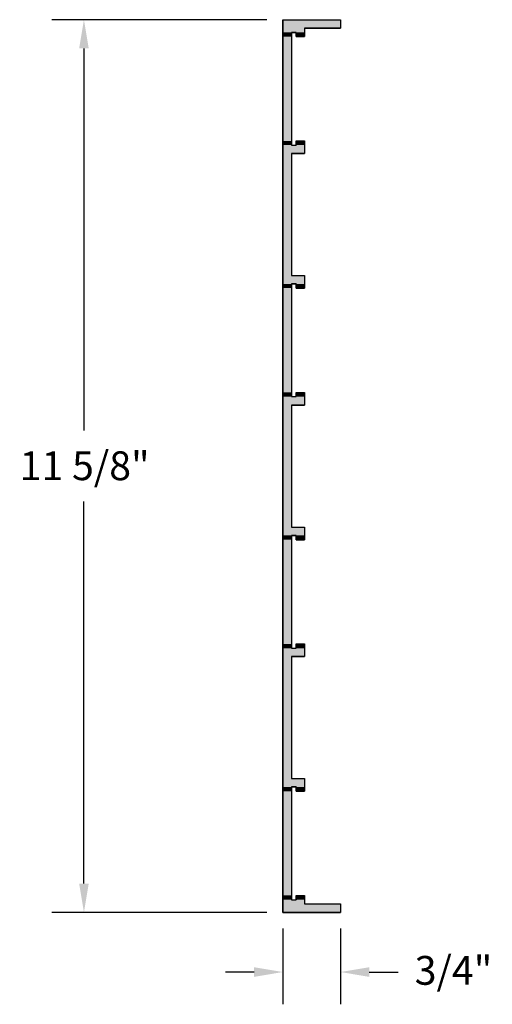
# Model space of a CAD drawing. Extents: x 43.6 to 49.8, y 60.4 to 73.3.
import ezdxf

# ---------------------------------------------------------------- set-up
doc = ezdxf.new("R2010")
doc.units = 0
doc.header["$PDMODE"] = 3
doc.layers.get('0').update_dxf_attribs({"linetype": 'CONTINUOUS'})
doc.layers.get('DEFPOINTS').update_dxf_attribs({"color": 252, "linetype": 'CONTINUOUS'})
doc.layers.add('DIM', color=1, linetype='CONTINUOUS')
doc.layers.add('HATCH', color=2, linetype='CONTINUOUS')
doc.styles.add('STD', font='txt')
doc.dimstyles.get("Standard").update_dxf_attribs({"dimtxt": 0.18, "dimasz": 0.18, "dimexe": 0.18, "dimexo": 0.0625, "dimgap": 0.09, "dimtad": 0, "dimtih": 1, "dimtoh": 1, "dimzin": 0, "dimcen": 0.09, "dimazin": 3, "dimtfac": 1, "dimtofl": 0, "dimtmove": 0, "dimatfit": 3})

# ---------------------------------------------------------------- blocks, each defined once
blk = doc.blocks.new('*U124')
at = {"layer": 'HATCH', "linetype": 'CONTINUOUS'}
for p, q in [((47.032, 73.263), (47.782, 73.263)), ((47.032, 73.263), (47.032, 73.153)), ((47.782, 73.263), (47.782, 73.153)), ((47.032, 73.153), (47.032, 73.098)), ((47.032, 73.098), (47.032, 73.043)), ((47.142, 73.098), (47.204, 73.098)), ((47.142, 73.098), (47.142, 73.043)), ((47.204, 73.098), (47.204, 73.043)), ((47.314, 73.153), (47.782, 73.153)), ((47.314, 73.153), (47.314, 73.098)), ((47.314, 73.098), (47.314, 73.043)), ((47.032, 73.043), (47.032, 71.685)), ((47.142, 73.043), (47.142, 71.685)), ((47.204, 73.043), (47.314, 73.043)), ((47.032, 71.685), (47.032, 71.63)), ((47.142, 71.685), (47.142, 71.63)), ((47.204, 71.685), (47.314, 71.685)), ((47.204, 71.685), (47.204, 71.63)), ((47.314, 71.685), (47.314, 71.63)), ((47.032, 71.63), (47.032, 71.52)), ((47.142, 71.63), (47.204, 71.63)), ((47.314, 71.63), (47.314, 71.52)), ((47.032, 71.52), (47.032, 69.933)), ((47.142, 71.52), (47.314, 71.52)), ((47.142, 71.52), (47.142, 69.933)), ((47.032, 69.933), (47.032, 69.823)), ((47.142, 69.933), (47.314, 69.933)), ((47.314, 69.933), (47.314, 69.823)), ((47.032, 69.823), (47.032, 69.768)), ((47.032, 69.768), (47.032, 68.41)), ((47.142, 69.823), (47.204, 69.823)), ((47.142, 69.823), (47.142, 69.768)), ((47.142, 69.768), (47.142, 68.41)), ((47.204, 69.823), (47.204, 69.768)), ((47.204, 69.768), (47.314, 69.768)), ((47.314, 69.823), (47.314, 69.768)), ((47.032, 68.41), (47.032, 68.355)), ((47.032, 68.355), (47.032, 68.245)), ((47.142, 68.41), (47.142, 68.355)), ((47.142, 68.355), (47.204, 68.355)), ((47.204, 68.41), (47.314, 68.41)), ((47.204, 68.41), (47.204, 68.355)), ((47.314, 68.41), (47.314, 68.355)), ((47.314, 68.355), (47.314, 68.245)), ((47.032, 68.245), (47.032, 66.657)), ((47.142, 68.245), (47.314, 68.245)), ((47.142, 68.245), (47.142, 66.657)), ((47.032, 66.657), (47.032, 66.547)), ((47.032, 66.547), (47.032, 66.492)), ((47.142, 66.657), (47.314, 66.657)), ((47.142, 66.547), (47.204, 66.547)), ((47.142, 66.547), (47.142, 66.492)), ((47.204, 66.547), (47.204, 66.492)), ((47.314, 66.657), (47.314, 66.547)), ((47.314, 66.547), (47.314, 66.492)), ((47.032, 66.492), (47.032, 65.134)), ((47.142, 66.492), (47.142, 65.134)), ((47.204, 66.492), (47.314, 66.492)), ((47.032, 65.134), (47.032, 65.079)), ((47.142, 65.134), (47.142, 65.079)), ((47.204, 65.134), (47.314, 65.134)), ((47.204, 65.134), (47.204, 65.079)), ((47.314, 65.134), (47.314, 65.079)), ((47.032, 65.079), (47.032, 64.969)), ((47.142, 65.079), (47.204, 65.079)), ((47.314, 65.079), (47.314, 64.969)), ((47.032, 64.969), (47.032, 63.382)), ((47.142, 64.969), (47.314, 64.969)), ((47.142, 64.969), (47.142, 63.382)), ((47.032, 63.382), (47.032, 63.272)), ((47.142, 63.382), (47.314, 63.382)), ((47.314, 63.382), (47.314, 63.272)), ((47.032, 63.272), (47.032, 63.217)), ((47.032, 63.217), (47.032, 61.859)), ((47.142, 63.272), (47.204, 63.272)), ((47.142, 63.272), (47.142, 63.217)), ((47.142, 63.217), (47.142, 61.859)), ((47.204, 63.272), (47.204, 63.217)), ((47.204, 63.217), (47.314, 63.217)), ((47.314, 63.272), (47.314, 63.217)), ((47.032, 61.859), (47.032, 61.804)), ((47.032, 61.804), (47.032, 61.749)), ((47.142, 61.859), (47.142, 61.804)), ((47.142, 61.804), (47.204, 61.804)), ((47.204, 61.859), (47.314, 61.859)), ((47.204, 61.859), (47.204, 61.804)), ((47.314, 61.859), (47.314, 61.804)), ((47.314, 61.804), (47.314, 61.749)), ((47.032, 61.749), (47.032, 61.639)), ((47.314, 61.749), (47.782, 61.749)), ((47.782, 61.749), (47.782, 61.639)), ((47.032, 61.639), (47.782, 61.639))]:
    blk.add_line(p, q, dxfattribs=at)
for points in [[(47.032, 73.263), (47.032, 73.263), (47.782, 73.263)], [(47.032, 73.263), (47.032, 73.153), (47.782, 73.153)], [(47.032, 73.153), (47.032, 73.098), (47.314, 73.098)], [(47.032, 73.098), (47.032, 73.043), (47.142, 73.043)], [(47.142, 73.098), (47.142, 73.098), (47.204, 73.098)], [(47.204, 73.098), (47.204, 73.043), (47.314, 73.043)], [(47.314, 73.153), (47.314, 73.153), (47.782, 73.153)], [(47.032, 73.043), (47.032, 71.685), (47.142, 71.685)], [(47.204, 73.043), (47.204, 73.043), (47.314, 73.043)], [(47.032, 71.685), (47.032, 71.63), (47.142, 71.63)], [(47.204, 71.685), (47.204, 71.685), (47.314, 71.685)], [(47.204, 71.685), (47.204, 71.63), (47.314, 71.63)], [(47.032, 71.63), (47.032, 71.52), (47.314, 71.52)], [(47.142, 71.63), (47.142, 71.63), (47.204, 71.63)], [(47.032, 71.52), (47.032, 69.933), (47.142, 69.933)], [(47.142, 71.52), (47.142, 71.52), (47.314, 71.52)], [(47.032, 69.933), (47.032, 69.823), (47.314, 69.823)], [(47.142, 69.933), (47.142, 69.933), (47.314, 69.933)], [(47.032, 69.823), (47.032, 69.768), (47.142, 69.768)], [(47.032, 69.768), (47.032, 68.41), (47.142, 68.41)], [(47.142, 69.823), (47.142, 69.823), (47.204, 69.823)], [(47.204, 69.823), (47.204, 69.768), (47.314, 69.768)], [(47.204, 69.768), (47.204, 69.768), (47.314, 69.768)], [(47.032, 68.41), (47.032, 68.355), (47.142, 68.355)], [(47.032, 68.355), (47.032, 68.245), (47.314, 68.245)], [(47.142, 68.355), (47.142, 68.355), (47.204, 68.355)], [(47.204, 68.41), (47.204, 68.41), (47.314, 68.41)], [(47.204, 68.41), (47.204, 68.355), (47.314, 68.355)], [(47.032, 68.245), (47.032, 66.657), (47.142, 66.657)], [(47.142, 68.245), (47.142, 68.245), (47.314, 68.245)], [(47.032, 66.657), (47.032, 66.547), (47.314, 66.547)], [(47.032, 66.547), (47.032, 66.492), (47.142, 66.492)], [(47.142, 66.657), (47.142, 66.657), (47.314, 66.657)], [(47.142, 66.547), (47.142, 66.547), (47.204, 66.547)], [(47.204, 66.547), (47.204, 66.492), (47.314, 66.492)], [(47.032, 66.492), (47.032, 65.134), (47.142, 65.134)], [(47.204, 66.492), (47.204, 66.492), (47.314, 66.492)], [(47.032, 65.134), (47.032, 65.079), (47.142, 65.079)], [(47.204, 65.134), (47.204, 65.134), (47.314, 65.134)], [(47.204, 65.134), (47.204, 65.079), (47.314, 65.079)], [(47.032, 65.079), (47.032, 64.969), (47.314, 64.969)], [(47.142, 65.079), (47.142, 65.079), (47.204, 65.079)], [(47.032, 64.969), (47.032, 63.382), (47.142, 63.382)], [(47.142, 64.969), (47.142, 64.969), (47.314, 64.969)], [(47.032, 63.382), (47.032, 63.272), (47.314, 63.272)], [(47.142, 63.382), (47.142, 63.382), (47.314, 63.382)], [(47.032, 63.272), (47.032, 63.217), (47.142, 63.217)], [(47.032, 63.217), (47.032, 61.859), (47.142, 61.859)], [(47.142, 63.272), (47.142, 63.272), (47.204, 63.272)], [(47.204, 63.272), (47.204, 63.217), (47.314, 63.217)], [(47.204, 63.217), (47.204, 63.217), (47.314, 63.217)], [(47.032, 61.859), (47.032, 61.804), (47.142, 61.804)], [(47.032, 61.804), (47.032, 61.749), (47.314, 61.749)], [(47.142, 61.804), (47.142, 61.804), (47.204, 61.804)], [(47.204, 61.859), (47.204, 61.859), (47.314, 61.859)], [(47.204, 61.859), (47.204, 61.804), (47.314, 61.804)], [(47.032, 61.749), (47.032, 61.639), (47.782, 61.639)], [(47.314, 61.749), (47.314, 61.749), (47.782, 61.749)], [(47.032, 61.639), (47.032, 61.639), (47.782, 61.639)]]:
    blk.add_solid(points, dxfattribs=at)
at = {"layer": 'HATCH', "linetype": 'CONTINUOUS', "extrusion": (0, 0, -1)}
for points in [[(-47.032, 73.263), (-47.782, 73.263), (-47.782, 73.153)], [(-47.032, 73.153), (-47.314, 73.153), (-47.314, 73.098)], [(-47.032, 73.098), (-47.142, 73.098), (-47.142, 73.043)], [(-47.204, 73.098), (-47.314, 73.098), (-47.314, 73.043)], [(-47.032, 73.043), (-47.142, 73.043), (-47.142, 71.685)], [(-47.032, 71.685), (-47.142, 71.685), (-47.142, 71.63)], [(-47.204, 71.685), (-47.314, 71.685), (-47.314, 71.63)], [(-47.032, 71.63), (-47.314, 71.63), (-47.314, 71.52)], [(-47.032, 71.52), (-47.142, 71.52), (-47.142, 69.933)], [(-47.032, 69.933), (-47.314, 69.933), (-47.314, 69.823)], [(-47.032, 69.823), (-47.142, 69.823), (-47.142, 69.768)], [(-47.032, 69.768), (-47.142, 69.768), (-47.142, 68.41)], [(-47.204, 69.823), (-47.314, 69.823), (-47.314, 69.768)], [(-47.032, 68.41), (-47.142, 68.41), (-47.142, 68.355)], [(-47.032, 68.355), (-47.314, 68.355), (-47.314, 68.245)], [(-47.204, 68.41), (-47.314, 68.41), (-47.314, 68.355)], [(-47.032, 68.245), (-47.142, 68.245), (-47.142, 66.657)], [(-47.032, 66.657), (-47.314, 66.657), (-47.314, 66.547)], [(-47.032, 66.547), (-47.142, 66.547), (-47.142, 66.492)], [(-47.204, 66.547), (-47.314, 66.547), (-47.314, 66.492)], [(-47.032, 66.492), (-47.142, 66.492), (-47.142, 65.134)], [(-47.032, 65.134), (-47.142, 65.134), (-47.142, 65.079)], [(-47.204, 65.134), (-47.314, 65.134), (-47.314, 65.079)], [(-47.032, 65.079), (-47.314, 65.079), (-47.314, 64.969)], [(-47.032, 64.969), (-47.142, 64.969), (-47.142, 63.382)], [(-47.032, 63.382), (-47.314, 63.382), (-47.314, 63.272)], [(-47.032, 63.272), (-47.142, 63.272), (-47.142, 63.217)], [(-47.032, 63.217), (-47.142, 63.217), (-47.142, 61.859)], [(-47.204, 63.272), (-47.314, 63.272), (-47.314, 63.217)], [(-47.032, 61.859), (-47.142, 61.859), (-47.142, 61.804)], [(-47.032, 61.804), (-47.314, 61.804), (-47.314, 61.749)], [(-47.204, 61.859), (-47.314, 61.859), (-47.314, 61.804)], [(-47.032, 61.749), (-47.782, 61.749), (-47.782, 61.639)]]:
    blk.add_solid(points, dxfattribs=at)
blk = doc.blocks.new('*U3')
at = {"layer": 'DIM', "style": 'STD'}
blk.add_text('11 5/8"', height=0.375, dxfattribs=at).set_placement((43.602, 67.267))
blk = doc.blocks.new('*D2')
at = {"layer": 'DEFPOINTS', "color": 0}
for p in [(47.032, 73.263), (44.439, 61.639), (47.032, 61.639)]:
    blk.add_point(p, dxfattribs=at)
at = {"layer": 'DIM', "color": 3}
for p, q in [((46.822, 73.263), (44.019, 73.263)), ((46.822, 61.639), (44.019, 61.639))]:
    blk.add_line(p, q, dxfattribs=at)
at = {"layer": 'DIM', "color": 2}
for p, q in [((44.439, 72.888), (44.439, 67.915)), ((44.439, 62.014), (44.439, 66.987))]:
    blk.add_line(p, q, dxfattribs=at)
for points in [[(44.377, 72.888), (44.502, 72.888), (44.439, 73.263)], [(44.377, 62.014), (44.502, 62.014), (44.439, 61.639)]]:
    blk.add_solid(points, dxfattribs=at)
blk.add_blockref('*U3', (0, 0))
blk = doc.blocks.new('*U5')
at = {"layer": 'DIM', "style": 'STD'}
blk.add_text('3/4"', height=0.375, dxfattribs=at).set_placement((48.75, 60.696))
blk = doc.blocks.new('*D4')
at = {"layer": 'DEFPOINTS', "color": 0}
for p in [(47.032, 61.639), (47.782, 61.639), (47.782, 60.862)]:
    blk.add_point(p, dxfattribs=at)
at = {"layer": 'DIM', "color": 3}
for p, q in [((47.032, 61.429), (47.032, 60.442)), ((47.782, 61.429), (47.782, 60.442))]:
    blk.add_line(p, q, dxfattribs=at)
at = {"layer": 'DIM', "color": 2}
for p, q in [((46.657, 60.862), (46.282, 60.862)), ((48.157, 60.862), (48.532, 60.862))]:
    blk.add_line(p, q, dxfattribs=at)
for points in [[(46.657, 60.924), (46.657, 60.799), (47.032, 60.862)], [(48.157, 60.924), (48.157, 60.799), (47.782, 60.862)]]:
    blk.add_solid(points, dxfattribs=at)
blk.add_blockref('*U5', (0, 0))

msp = doc.modelspace()

# ---------------------------------------------------------------- linework, layer by layer
msp.add_line((47.158, 61.804), (47.202, 61.804))
msp.add_lwpolyline([(47.782, 73.153), (47.314, 73.153), (47.314, 73.043), (47.204, 73.043), (47.204, 73.098), (47.142, 73.098), (47.142, 71.63), (47.204, 71.63), (47.204, 71.685), (47.314, 71.685), (47.314, 71.52), (47.142, 71.52), (47.142, 69.933), (47.314, 69.933), (47.314, 69.768), (47.204, 69.768), (47.204, 69.823), (47.142, 69.823), (47.142, 68.355), (47.204, 68.355), (47.204, 68.41), (47.314, 68.41), (47.314, 68.245), (47.142, 68.245), (47.142, 66.657), (47.314, 66.657), (47.314, 66.492), (47.204, 66.492), (47.204, 66.547), (47.142, 66.547), (47.142, 65.079), (47.204, 65.079), (47.204, 65.134), (47.314, 65.134), (47.314, 64.969), (47.142, 64.969), (47.142, 63.382), (47.314, 63.382), (47.314, 63.217), (47.204, 63.217), (47.204, 63.272), (47.142, 63.272), (47.142, 61.804), (47.204, 61.804), (47.204, 61.859), (47.314, 61.859), (47.314, 61.749), (47.782, 61.749), (47.782, 61.639), (47.032, 61.639), (47.032, 73.263), (47.782, 73.263)], close=True)

# ---------------------------------------------------------------- block references
at = {"layer": 'HATCH', "linetype": 'CONTINUOUS'}
msp.add_blockref('*U124', (0, 0), dxfattribs=at)

# ---------------------------------------------------------------- dimensions: what is measured, and where the dimension line sits
at = {"layer": 'DIM'}
dim = msp.add_linear_dim(base=(44.439, 61.639), p1=(47.032, 73.263), p2=(47.032, 61.639), angle=90, dimstyle='Standard', dxfattribs=at)
dim.commit()
dim.dimension.update_dxf_attribs({"geometry": '*D2', "text_midpoint": (44.439, 67.451)})
dim = msp.add_linear_dim(base=(47.782, 60.862), p1=(47.032, 61.639), p2=(47.782, 61.639), dimstyle='Standard', dxfattribs=at)
dim.commit()
dim.dimension.update_dxf_attribs({"geometry": '*D4', "text_midpoint": (49.206, 60.88), "dimtype": 128})

doc.saveas('drawing.dxf')
